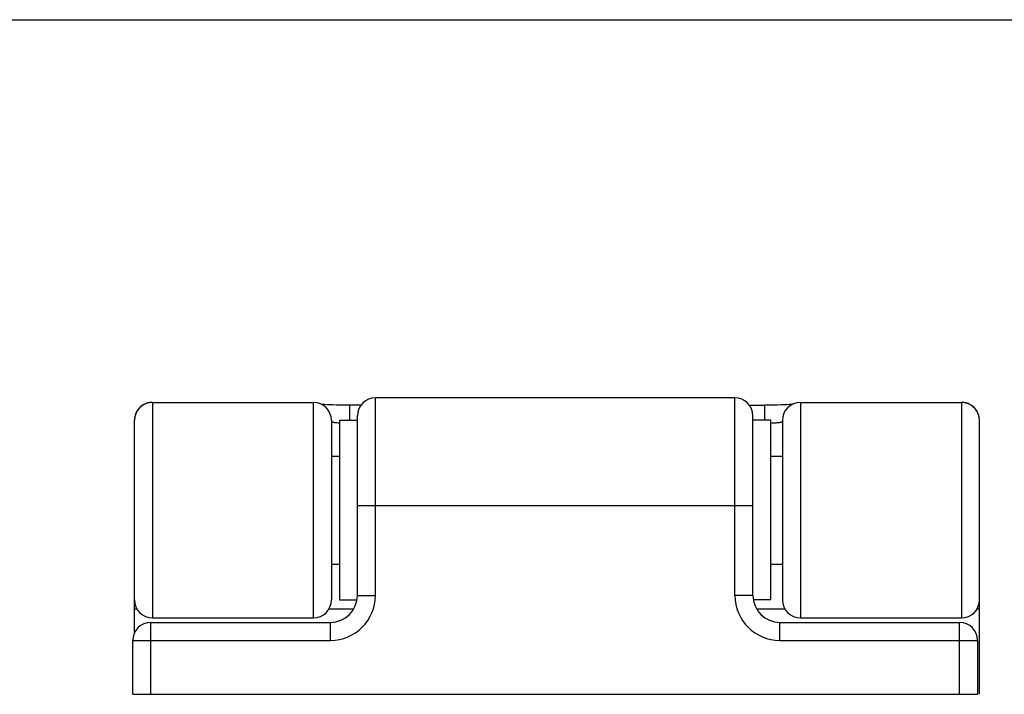
# Model space of a CAD drawing. Units: millimetres. Extents: x 537 to 747, y 133 to 430.
# Drawn here: x 642 to 697, y 393 to 430 of the extents above; entities that cross this region are included whole.
import ezdxf

# ---------------------------------------------------------------- set-up
doc = ezdxf.new("R2010")
doc.units = ezdxf.units.MM

msp = doc.modelspace()

# ---------------------------------------------------------------- linework, layer by layer
at = {"color": 7, "linetype": 'Continuous'}
for p, q in [((536.555, 430.132), (746.555, 430.132)), ((649.14, 408.835), (658.09, 408.835)), ((681.54, 409.085), (661.54, 409.085)), ((682.335, 408.677), (683.19, 408.677)), ((683.486, 408.678), (683.19, 408.677)), ((685.19, 408.835), (694.14, 408.835)), ((660.54, 398.085), (660.54, 408.085)), ((682.54, 398.085), (682.54, 408.085)), ((648.14, 396.003), (648.14, 407.835)), ((659.09, 407.835), (659.09, 397.835)), ((659.54, 407.835), (659.54, 397.835)), ((659.54, 407.835), (660.54, 407.835)), ((683.54, 407.835), (682.54, 407.835)), ((683.54, 397.835), (683.54, 407.835)), ((684.19, 407.835), (684.19, 397.835)), ((695.14, 392.598), (695.14, 407.835)), ((659.09, 405.835), (659.54, 405.835)), ((683.54, 405.835), (684.19, 405.835)), ((659.09, 399.835), (659.54, 399.835)), ((683.54, 399.835), (684.19, 399.835)), ((659.54, 397.835), (660.515, 397.835)), ((683.54, 397.835), (682.564, 397.835)), ((648.14, 397.335), (648.279, 397.335)), ((658.956, 397.335), (660.329, 397.335)), ((682.751, 397.335), (684.324, 397.335)), ((695.001, 397.335), (695.14, 397.335)), ((649.04, 396.585), (659.04, 396.585)), ((649.14, 396.835), (658.09, 396.835)), ((684.04, 396.585), (694.04, 396.585)), ((685.19, 396.835), (694.14, 396.835)), ((648.04, 392.585), (648.04, 395.585)), ((695.04, 395.585), (695.04, 392.585)), ((648.04, 392.585), (695.04, 392.585))]:
    msp.add_line(p, q, dxfattribs=at)
at = {"color": 9, "linetype": 'Continuous'}
for p, q in [((649.14, 408.835), (649.14, 396.835)), ((658.09, 396.835), (658.09, 408.835)), ((660.09, 408.677), (660.09, 407.835)), ((661.54, 398.085), (661.54, 409.085)), ((681.54, 398.085), (681.54, 409.085)), ((683.19, 408.677), (683.19, 407.835)), ((685.19, 408.835), (685.19, 396.835)), ((694.14, 408.835), (694.14, 396.835)), ((660.54, 403.085), (682.54, 403.085)), ((660.54, 398.085), (661.54, 398.085)), ((682.54, 398.085), (681.54, 398.085)), ((649.04, 392.585), (649.04, 396.585)), ((659.04, 395.585), (659.04, 396.585)), ((684.04, 395.585), (684.04, 396.585)), ((694.04, 392.585), (694.04, 396.585)), ((648.04, 395.585), (659.04, 395.585)), ((684.04, 395.585), (695.04, 395.585))]:
    msp.add_line(p, q, dxfattribs=at)
at = {"color": 7, "linetype": 'Continuous'}
for points in [[(660.745, 408.677), (660.008, 408.677), (659.782, 408.679), (659.567, 408.681), (659.364, 408.684), (659.175, 408.689), (659.002, 408.694), (658.847, 408.7), (658.709, 408.706), (658.59, 408.713), (658.553, 408.716)], [(684.726, 408.716), (684.689, 408.713), (684.57, 408.706), (684.431, 408.7), (684.274, 408.694), (684.099, 408.689), (683.909, 408.684), (683.704, 408.681), (683.486, 408.678)], [(695.14, 407.791), (695.14, 407.805), (695.14, 407.815)]]:
    msp.add_lwpolyline(points, dxfattribs=at)
for centre, radius, start, end in [((649.14, 407.835), 1, 90, 180), ((649.138, 407.837), 0.998, 90.0224, 151.7595), ((649.14, 407.834), 1.001, 127.4219, 132.5637), ((649.14, 407.834), 1.002, 122.8703, 127.4229), ((649.138, 407.837), 0.997, 120.408, 122.869), ((649.137, 407.839), 0.995, 118.908, 120.4068), ((649.138, 407.838), 0.997, 117.7147, 118.908), ((649.139, 407.831), 1.004, 93.2699, 105.1586), ((649.139, 407.841), 0.994, 89.9344, 93.2643), ((658.09, 407.835), 1, 0, 90), ((661.54, 408.085), 1, 90, 180), ((681.54, 408.085), 1, 0, 90), ((685.19, 407.835), 1, 90, 180), ((694.14, 407.831), 1.004, 75.1219, 90.0204), ((694.14, 407.835), 1, 0, 90), ((694.14, 407.833), 1.002, 61.7346, 75.0659), ((694.141, 407.836), 0.998, 0.0339, 61.7551), ((694.142, 407.838), 0.996, 60.4842, 61.7174), ((694.143, 407.84), 0.994, 59.3559, 60.4842), ((694.142, 407.839), 0.996, 56.8703, 59.3544), ((694.139, 407.834), 1.002, 53.9776, 54.5527), ((694.138, 407.833), 1.003, 45.6791, 53.9752), ((649.139, 407.836), 0.999, 151.7253, 180.0679), ((649.136, 407.837), 0.996, 150.8524, 151.724), ((649.135, 407.838), 0.995, 150.0398, 150.8524), ((649.137, 407.837), 0.997, 147.2844, 150.0384), ((649.141, 407.834), 1.002, 142.8027, 147.2834), ((649.14, 407.835), 1.001, 137.3013, 142.8038), ((649.136, 407.838), 0.995, 135.6251, 137.2978), ((649.136, 407.839), 0.995, 132.566, 135.623), ((694.143, 407.837), 0.997, 44.6593, 45.6708), ((694.144, 407.838), 0.995, 44.1559, 44.6592), ((694.144, 407.839), 0.994, 41.4699, 44.1551), ((694.14, 407.835), 1, 37.5791, 41.4679), ((694.137, 407.833), 1.003, 29.1112, 37.5778), ((694.144, 407.837), 0.996, 27.4323, 29.1026), ((694.14, 407.835), 1, 20.3475, 20.8772), ((694.141, 407.836), 0.999, 14.1394, 20.3478), ((694.137, 407.835), 1.003, 0.6293, 14.1068), ((694.148, 407.836), 0.992, 359.9443, 0.6102), ((649.14, 397.835), 1, 180, 270), ((658.09, 397.835), 1, 270, 0), ((659.04, 398.085), 1.5, 270, 0), ((684.04, 398.085), 1.5, 180, 270), ((685.19, 397.835), 1, 180, 270), ((694.14, 397.835), 1, 270, 359.9997), ((649.04, 395.585), 1, 90, 180), ((694.04, 395.585), 1, 0, 90)]:
    msp.add_arc(centre, radius, start, end, dxfattribs=at)
at = {"color": 9, "linetype": 'Continuous'}
for centre, start, end in [((659.04, 398.085), 270, 0), ((684.04, 398.085), 180, 270)]:
    msp.add_arc(centre, 2.5, start, end, dxfattribs=at)
for points, knots in [([(659.09, 407.778), (659.09, 407.774), (659.098, 407.763), (659.108, 407.759), (659.115, 407.756)], [0, 0, 0, 0, 0.371472, 1, 1, 1, 1]), ([(659.115, 407.756), (659.134, 407.747), (659.185, 407.734), (659.276, 407.718), (659.397, 407.705), (659.487, 407.697), (659.536, 407.694)], [0, 0, 0, 0, 0.145628, 0.365523, 0.653489, 1, 1, 1, 1]), ([(683.542, 407.684), (683.63, 407.687), (683.787, 407.696), (683.969, 407.713), (684.082, 407.732), (684.133, 407.744), (684.163, 407.755), (684.179, 407.762), (684.19, 407.772), (684.19, 407.778)], [0, 0, 0, 0, 0.398003, 0.712008, 0.828755, 0.915448, 0.947229, 0.971398, 1, 1, 1, 1])]:
    msp.add_open_spline(points, degree=3, knots=knots, dxfattribs=at)

doc.saveas('drawing.dxf')
